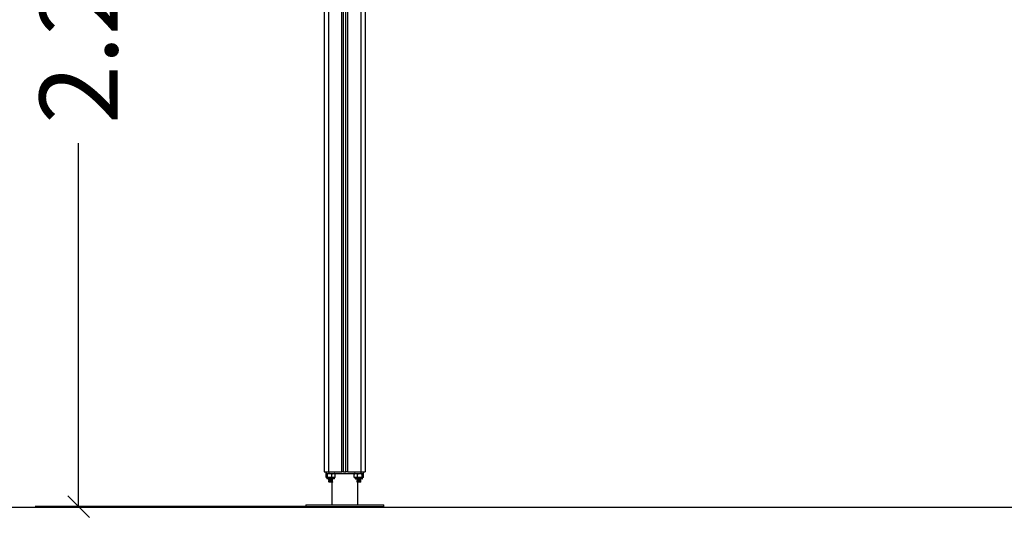
# Model space of a CAD drawing. Units: millimetres. Extents: x 0 to 17.9, y 0 to 17.4.
# Drawn here: x 1.4 to 3.6, y 12.4 to 13.6 of the extents above; entities that cross this region are included whole.
import ezdxf

# ---------------------------------------------------------------- set-up
doc = ezdxf.new("R2010")
doc.units = ezdxf.units.MM
doc.layers.add('DIASTASEIS', color=253, linetype='Continuous', lineweight=5)
doc.styles.get("Standard").update_dxf_attribs({"font": 'ARIALN.TTF'})
doc.dimstyles.new('STANDARD_ACAD', dxfattribs={"dimtxt": 0.18, "dimasz": 0.18, "dimexe": 0.18, "dimexo": 0.0625, "dimgap": 0.09, "dimtad": 0, "dimtih": 1, "dimtoh": 1, "dimdec": 4, "dimzin": 0, "dimdsep": 46, "dimtxsty": 'Standard', "dimcen": 0.09, "dimadec": 0, "dimazin": 0, "dimtfac": 1, "dimtdec": 4, "dimtofl": 0, "dimtmove": 0, "dimatfit": 3, "dimfxl": 1, "dimtolj": 1, "dimtzin": 0, "dimarcsym": 0})

# ---------------------------------------------------------------- blocks, each defined once
blk = doc.blocks.new('_Oblique')
at = {"color": 0, "linetype": 'ByBlock', "lineweight": -2, "transparency": 16777216}
blk.add_line((-0.5, -0.5), (0.5, 0.5), dxfattribs=at)
blk = doc.blocks.new('*D45')
at = {"layer": 'Defpoints', "color": 0}
for p in [(1.4901, 14.6943), (2.452, 14.6943), (2.0145, 12.4488)]:
    blk.add_point(p, dxfattribs=at)
at = {"layer": 'DIASTASEIS', "color": 0, "lineweight": -2}
for p, q in [((2.452, 14.6943), (1.3901, 14.6943)), ((1.4901, 14.6943), (1.4901, 13.8551)), ((1.4901, 12.4488), (1.4901, 13.2881)), ((2.0145, 12.4488), (1.3901, 12.4488))]:
    blk.add_line(p, q, dxfattribs=at)
at = {"layer": 'DIASTASEIS', "color": 0, "linetype": 'ByBlock', "lineweight": -2, "xscale": 0.05, "yscale": 0.05, "zscale": 0.05}
for p, rotation in [((1.4901, 14.6943), 90), ((1.4901, 12.4488), 270)]:
    blk.add_blockref('_Oblique', p, dxfattribs=dict(at, rotation=rotation))
at = {"layer": 'DIASTASEIS', "color": 0, "insert": (1.4901, 13.5716), "char_height": 0.12, "attachment_point": 5, "rotation": 90}
blk.add_mtext('\\A1;\\A1;{\\H1.5x;2.25}', dxfattribs=at)
blk = doc.blocks.new('S024A FRONT VIEW')
at = {"color": 7, "linetype": 'Continuous', "lineweight": 25}
for p, q in [((2845.0836, 5840.23), (2845.0836, 5838.13)), ((2845.0936, 5840.23), (2845.0936, 5838.13)), ((2845.1241, 5838.13), (2845.1241, 5840.23)), ((2845.1286, 5838.13), (2845.1286, 5840.23)), ((2845.1336, 5838.13), (2845.1336, 5840.23)), ((2845.1381, 5838.13), (2845.1381, 5840.23)), ((2845.1686, 5840.23), (2845.1686, 5838.13)), ((2845.1786, 5840.23), (2845.1786, 5838.13)), ((2845.0836, 5838.13), (2845.0936, 5838.13)), ((2845.0876, 5838.13), (2845.0876, 5838.126)), ((2845.0876, 5838.126), (2845.094, 5838.126)), ((2845.0881, 5838.1172), (2845.0881, 5838.1255)), ((2845.0882, 5838.1172), (2845.0882, 5838.1255)), ((2845.0909, 5838.1172), (2845.0909, 5838.1255)), ((2845.0936, 5838.13), (2845.1241, 5838.13)), ((2845.094, 5838.13), (2845.094, 5838.126)), ((2845.094, 5838.126), (2845.1682, 5838.126)), ((2845.1013, 5838.1172), (2845.1013, 5838.1255)), ((2845.1091, 5838.1172), (2845.1091, 5838.1255)), ((2845.1286, 5838.13), (2845.1241, 5838.13)), ((2845.1286, 5838.13), (2845.1336, 5838.13)), ((2845.1381, 5838.13), (2845.1336, 5838.13)), ((2845.1381, 5838.13), (2845.1686, 5838.13)), ((2845.1531, 5838.1172), (2845.1531, 5838.1255)), ((2845.1607, 5838.1172), (2845.1607, 5838.1255)), ((2845.1682, 5838.13), (2845.1682, 5838.126)), ((2845.1682, 5838.126), (2845.1746, 5838.126)), ((2845.1686, 5838.13), (2845.1786, 5838.13)), ((2845.1712, 5838.1172), (2845.1712, 5838.1255)), ((2845.1741, 5838.1172), (2845.1741, 5838.1255)), ((2845.1746, 5838.126), (2845.1746, 5838.13)), ((2845.0901, 5838.1167), (2845.0901, 5838.1145)), ((2845.0964, 5838.1167), (2845.0901, 5838.1167)), ((2845.0965, 5838.114), (2845.0906, 5838.114)), ((2845.0944, 5838.114), (2845.0944, 5838.1139)), ((2845.0944, 5838.1132), (2845.0944, 5838.1119)), ((2845.0944, 5838.1112), (2845.0944, 5838.1099)), ((2845.0944, 5838.1092), (2845.0944, 5838.1079)), ((2845.0944, 5838.1072), (2845.0944, 5838.106)), ((2845.1029, 5838.106), (2845.0944, 5838.106)), ((2845.1071, 5838.1167), (2845.0964, 5838.1167)), ((2845.1066, 5838.114), (2845.0965, 5838.114)), ((2845.1011, 5838.106), (2845.1011, 5838.054)), ((2845.1027, 5838.1068), (2845.1027, 5838.1069)), ((2845.1027, 5838.1068), (2845.1034, 5838.1065)), ((2845.1027, 5838.1061), (2845.1027, 5838.1068)), ((2845.1034, 5838.1065), (2845.1027, 5838.1061)), ((2845.1027, 5838.1061), (2845.1027, 5838.1062)), ((2845.1028, 5838.1123), (2845.1031, 5838.1124)), ((2845.1028, 5838.1103), (2845.1031, 5838.1104)), ((2845.1028, 5838.1083), (2845.1031, 5838.1084)), ((2845.1029, 5838.1129), (2845.1029, 5838.114)), ((2845.1029, 5838.1109), (2845.1029, 5838.1122)), ((2845.1029, 5838.1089), (2845.1029, 5838.1102)), ((2845.1029, 5838.1069), (2845.1029, 5838.1082)), ((2845.1029, 5838.106), (2845.1029, 5838.1062)), ((2845.1034, 5838.1126), (2845.1033, 5838.1126)), ((2845.1034, 5838.1106), (2845.1033, 5838.1106)), ((2845.1034, 5838.1086), (2845.1033, 5838.1086)), ((2845.1034, 5838.1126), (2845.1035, 5838.1126)), ((2845.1034, 5838.1106), (2845.1035, 5838.1106)), ((2845.1034, 5838.1086), (2845.1035, 5838.1086)), ((2845.1034, 5838.1066), (2845.1035, 5838.1066)), ((2845.1071, 5838.1145), (2845.1071, 5838.1167)), ((2845.1551, 5838.1167), (2845.1551, 5838.1145)), ((2845.1718, 5838.1167), (2845.1551, 5838.1167)), ((2845.1713, 5838.114), (2845.1556, 5838.114)), ((2845.1588, 5838.113), (2845.1587, 5838.1131)), ((2845.1588, 5838.111), (2845.1587, 5838.1111)), ((2845.1588, 5838.109), (2845.1587, 5838.1091)), ((2845.1588, 5838.107), (2845.1587, 5838.1071)), ((2845.1594, 5838.114), (2845.1594, 5838.1134)), ((2845.1594, 5838.1127), (2845.1594, 5838.1114)), ((2845.1594, 5838.1107), (2845.1594, 5838.1094)), ((2845.1594, 5838.1087), (2845.1594, 5838.1074)), ((2845.1594, 5838.1067), (2845.1594, 5838.106)), ((2845.1679, 5838.106), (2845.1594, 5838.106)), ((2845.1611, 5838.054), (2845.1611, 5838.106)), ((2845.1679, 5838.1124), (2845.1679, 5838.1137)), ((2845.1679, 5838.1104), (2845.1679, 5838.1117)), ((2845.1679, 5838.1084), (2845.1679, 5838.1097)), ((2845.1679, 5838.106), (2845.1679, 5838.1077)), ((2845.1716, 5838.114), (2845.1713, 5838.114)), ((2845.1721, 5838.1167), (2845.1718, 5838.1167)), ((2845.1721, 5838.1145), (2845.1721, 5838.1167)), ((2845.0411, 5838.054), (2845.0411, 5838.05)), ((2845.0411, 5838.054), (2845.1311, 5838.054)), ((2845.1311, 5838.054), (2845.2211, 5838.054)), ((2845.2211, 5838.05), (2845.2211, 5838.054)), ((2845.0411, 5838.05), (2845.1311, 5838.05)), ((2845.1311, 5838.05), (2845.2211, 5838.05))]:
    blk.add_line(p, q, dxfattribs=at)
at = {"color": 8, "linetype": 'Continuous', "lineweight": 25}
for p, q in [((2845.0901, 5838.1145), (2845.0964, 5838.1145)), ((2845.0964, 5838.1145), (2845.1071, 5838.1145)), ((2845.1551, 5838.1145), (2845.1718, 5838.1145)), ((2845.1718, 5838.1145), (2845.1721, 5838.1145))]:
    blk.add_line(p, q, dxfattribs=at)
at = {"color": 7, "linetype": 'Continuous', "lineweight": 25}
for centre, radius, start, end in [((2845.0901, 5838.1202), 0.00579, 90, 102.1146), ((2845.1071, 5838.1202), 0.00579, 77.8821, 90), ((2845.1551, 5838.1202), 0.00579, 90, 102.6257), ((2845.0906, 5838.1145), 0.0005, 180, 270), ((2845.1066, 5838.1145), 0.0005, 270, 0), ((2845.1071, 5838.1225), 0.00579, 270, 282.1424), ((2845.1551, 5838.1225), 0.00579, 257.3497, 270), ((2845.1556, 5838.1145), 0.0005, 180, 270), ((2845.1716, 5838.1145), 0.0005, 270, 0)]:
    blk.add_arc(centre, radius, start, end, dxfattribs=at)
for points, knots in [([(2845.0882, 5838.1255), (2845.0883, 5838.1256), (2845.0887, 5838.1258), (2845.0894, 5838.1259), (2845.0901, 5838.126), (2845.0907, 5838.1256), (2845.0909, 5838.1255)], [0, 0, 0, 0, 0.19547, 0.391364, 0.790906, 1, 1, 1, 1]), ([(2845.0909, 5838.1255), (2845.0911, 5838.1255), (2845.0928, 5838.1259), (2845.096, 5838.1259), (2845.0993, 5838.1259), (2845.101, 5838.1255), (2845.1013, 5838.1255)], [0, 0, 0, 0, 0.064531, 0.499917, 0.892754, 1, 1, 1, 1]), ([(2845.1013, 5838.1255), (2845.1018, 5838.1256), (2845.1028, 5838.1258), (2845.1049, 5838.1259), (2845.107, 5838.126), (2845.1085, 5838.1256), (2845.1091, 5838.1255)], [0, 0, 0, 0, 0.19547, 0.391364, 0.790906, 1, 1, 1, 1]), ([(2845.1531, 5838.1255), (2845.1536, 5838.1256), (2845.1546, 5838.1258), (2845.1566, 5838.1259), (2845.1587, 5838.126), (2845.1602, 5838.1256), (2845.1607, 5838.1255)], [0, 0, 0, 0, 0.19547, 0.391364, 0.790906, 1, 1, 1, 1]), ([(2845.1607, 5838.1255), (2845.1614, 5838.1256), (2845.1628, 5838.1258), (2845.1656, 5838.1259), (2845.1684, 5838.126), (2845.1705, 5838.1256), (2845.1712, 5838.1255)], [0, 0, 0, 0, 0.19547, 0.391364, 0.790906, 1, 1, 1, 1]), ([(2845.1712, 5838.1255), (2845.1713, 5838.1255), (2845.1718, 5838.1259), (2845.1726, 5838.1259), (2845.1735, 5838.1259), (2845.174, 5838.1255), (2845.1741, 5838.1255)], [0, 0, 0, 0, 0.064531, 0.499917, 0.892754, 1, 1, 1, 1]), ([(2845.0909, 5838.1172), (2845.0907, 5838.1171), (2845.0904, 5838.1169), (2845.0896, 5838.1168), (2845.0889, 5838.1167), (2845.0883, 5838.1171), (2845.0882, 5838.1172)], [0, 0, 0, 0, 0.19547, 0.391364, 0.790906, 1, 1, 1, 1]), ([(2845.1013, 5838.1172), (2845.1011, 5838.1172), (2845.0994, 5838.1168), (2845.0963, 5838.1168), (2845.093, 5838.1168), (2845.0913, 5838.1171), (2845.0909, 5838.1172)], [0, 0, 0, 0, 0.064531, 0.499917, 0.892754, 1, 1, 1, 1]), ([(2845.0937, 5838.114), (2845.0938, 5838.1139), (2845.094, 5838.1139), (2845.0941, 5838.1138), (2845.0941, 5838.1138)], [0, 0, 0, 0, 0.837925, 1, 1, 1, 1]), ([(2845.0938, 5838.1135), (2845.0938, 5838.1135), (2845.0936, 5838.1136), (2845.0945, 5838.1138), (2845.0961, 5838.1139), (2845.0974, 5838.114), (2845.0981, 5838.114), (2845.0982, 5838.114)], [0, 0, 0, 0, 0.185468, 0.490877, 0.723607, 0.966027, 1, 1, 1, 1]), ([(2845.0944, 5838.1139), (2845.0943, 5838.1139), (2845.0941, 5838.1138), (2845.0938, 5838.1136), (2845.0937, 5838.1136)], [0, 0, 0, 0, 0.4997992, 1, 1, 1, 1]), ([(2845.0937, 5838.1135), (2845.0938, 5838.1134), (2845.094, 5838.1133), (2845.0943, 5838.1132), (2845.0944, 5838.1132)], [0, 0, 0, 0, 0.527385, 1, 1, 1, 1]), ([(2845.0938, 5838.1115), (2845.0938, 5838.1115), (2845.0936, 5838.1116), (2845.0945, 5838.1118), (2845.0961, 5838.1119), (2845.0979, 5838.112), (2845.0998, 5838.1121), (2845.1015, 5838.1122), (2845.1028, 5838.1124), (2845.1036, 5838.1125), (2845.1035, 5838.1126), (2845.1034, 5838.1126)], [0, 0, 0, 0, 0.086364, 0.228577, 0.336949, 0.449832, 0.560276, 0.662989, 0.769322, 0.872509, 1, 1, 1, 1]), ([(2845.0944, 5838.1124), (2845.0943, 5838.1124), (2845.0941, 5838.1123), (2845.0938, 5838.1122), (2845.0937, 5838.1121)], [0, 0, 0, 0, 0.457367, 1, 1, 1, 1]), ([(2845.0937, 5838.112), (2845.0938, 5838.1119), (2845.094, 5838.1119), (2845.0941, 5838.1118), (2845.0941, 5838.1118)], [0, 0, 0, 0, 0.837925, 1, 1, 1, 1]), ([(2845.0944, 5838.1119), (2845.0943, 5838.1119), (2845.0941, 5838.1118), (2845.0938, 5838.1116), (2845.0937, 5838.1116)], [0, 0, 0, 0, 0.499799, 1, 1, 1, 1]), ([(2845.0937, 5838.1115), (2845.0938, 5838.1114), (2845.094, 5838.1113), (2845.0943, 5838.1112), (2845.0944, 5838.1112)], [0, 0, 0, 0, 0.527385, 1, 1, 1, 1]), ([(2845.0938, 5838.1095), (2845.0938, 5838.1095), (2845.0936, 5838.1096), (2845.0945, 5838.1098), (2845.0961, 5838.1099), (2845.0979, 5838.11), (2845.0998, 5838.1101), (2845.1015, 5838.1102), (2845.1028, 5838.1104), (2845.1036, 5838.1105), (2845.1035, 5838.1106), (2845.1034, 5838.1106)], [0, 0, 0, 0, 0.086364, 0.228577, 0.336949, 0.449832, 0.560276, 0.662989, 0.769322, 0.872509, 1, 1, 1, 1]), ([(2845.0944, 5838.1104), (2845.0943, 5838.1104), (2845.0941, 5838.1103), (2845.0938, 5838.1102), (2845.0937, 5838.1101)], [0, 0, 0, 0, 0.457367, 1, 1, 1, 1]), ([(2845.0937, 5838.11), (2845.0938, 5838.1099), (2845.094, 5838.1099), (2845.0941, 5838.1098), (2845.0941, 5838.1098)], [0, 0, 0, 0, 0.837925, 1, 1, 1, 1]), ([(2845.0944, 5838.1099), (2845.0943, 5838.1099), (2845.0941, 5838.1098), (2845.0938, 5838.1096), (2845.0937, 5838.1096)], [0, 0, 0, 0, 0.499799, 1, 1, 1, 1]), ([(2845.0937, 5838.1095), (2845.0938, 5838.1094), (2845.094, 5838.1093), (2845.0943, 5838.1092), (2845.0944, 5838.1092)], [0, 0, 0, 0, 0.527385, 1, 1, 1, 1]), ([(2845.0938, 5838.1075), (2845.0938, 5838.1075), (2845.0936, 5838.1076), (2845.0945, 5838.1078), (2845.0961, 5838.1079), (2845.0979, 5838.108), (2845.0998, 5838.1081), (2845.1015, 5838.1082), (2845.1028, 5838.1084), (2845.1036, 5838.1085), (2845.1035, 5838.1086), (2845.1034, 5838.1086)], [0, 0, 0, 0, 0.086364, 0.228577, 0.336949, 0.449832, 0.560276, 0.662989, 0.769322, 0.872509, 1, 1, 1, 1]), ([(2845.0944, 5838.1084), (2845.0943, 5838.1084), (2845.0941, 5838.1083), (2845.0938, 5838.1082), (2845.0937, 5838.1081)], [0, 0, 0, 0, 0.457367, 1, 1, 1, 1]), ([(2845.0937, 5838.108), (2845.0938, 5838.1079), (2845.094, 5838.1079), (2845.0941, 5838.1078), (2845.0941, 5838.1078)], [0, 0, 0, 0, 0.837925, 1, 1, 1, 1]), ([(2845.0944, 5838.1079), (2845.0943, 5838.1079), (2845.0941, 5838.1078), (2845.0938, 5838.1076), (2845.0937, 5838.1076)], [0, 0, 0, 0, 0.499799, 1, 1, 1, 1]), ([(2845.0937, 5838.1075), (2845.0938, 5838.1074), (2845.094, 5838.1073), (2845.0943, 5838.1072), (2845.0944, 5838.1072)], [0, 0, 0, 0, 0.527385, 1, 1, 1, 1]), ([(2845.0938, 5838.1121), (2845.0938, 5838.1121), (2845.0938, 5838.1121), (2845.0941, 5838.1122), (2845.0944, 5838.1122)], [0, 0, 0, 0, 0.284594, 1, 1, 1, 1]), ([(2845.0938, 5838.1101), (2845.0938, 5838.1101), (2845.0938, 5838.1101), (2845.0941, 5838.1102), (2845.0944, 5838.1102)], [0, 0, 0, 0, 0.284594, 1, 1, 1, 1]), ([(2845.0938, 5838.1081), (2845.0938, 5838.1081), (2845.0938, 5838.1081), (2845.0941, 5838.1082), (2845.0944, 5838.1082)], [0, 0, 0, 0, 0.284594, 1, 1, 1, 1]), ([(2845.0945, 5838.1139), (2845.0944, 5838.1139), (2845.0944, 5838.114), (2845.0946, 5838.114), (2845.0948, 5838.114)], [0, 0, 0, 0, 0.176605, 1, 1, 1, 1]), ([(2845.0945, 5838.1132), (2845.0945, 5838.1132), (2845.0943, 5838.1133), (2845.0951, 5838.1134), (2845.0965, 5838.1135), (2845.098, 5838.1137), (2845.0997, 5838.1138), (2845.1011, 5838.1139), (2845.1019, 5838.114), (2845.1022, 5838.114), (2845.1022, 5838.114)], [0, 0, 0, 0, 0.070834, 0.260098, 0.404307, 0.554539, 0.701515, 0.838197, 0.979712, 1, 1, 1, 1]), ([(2845.0945, 5838.1119), (2845.0944, 5838.1119), (2845.0944, 5838.112), (2845.0951, 5838.1121), (2845.0965, 5838.1122), (2845.098, 5838.1124), (2845.0996, 5838.1125), (2845.1011, 5838.1126), (2845.1022, 5838.1127), (2845.1028, 5838.1128), (2845.1028, 5838.1129), (2845.1027, 5838.1129)], [0, 0, 0, 0, 0.015164, 0.178476, 0.30291, 0.432542, 0.559364, 0.677304, 0.799414, 0.917901, 1, 1, 1, 1]), ([(2845.0945, 5838.1112), (2845.0945, 5838.1112), (2845.0943, 5838.1113), (2845.0951, 5838.1114), (2845.0965, 5838.1115), (2845.098, 5838.1117), (2845.0996, 5838.1118), (2845.1011, 5838.1119), (2845.1022, 5838.112), (2845.1028, 5838.1121), (2845.1028, 5838.1122), (2845.1027, 5838.1122)], [0, 0, 0, 0, 0.0584354, 0.2145714, 0.3335387, 0.4574744, 0.5787247, 0.6914822, 0.8082271, 0.921508, 1, 1, 1, 1]), ([(2845.0945, 5838.1099), (2845.0944, 5838.1099), (2845.0944, 5838.11), (2845.0951, 5838.1101), (2845.0965, 5838.1102), (2845.098, 5838.1104), (2845.0996, 5838.1105), (2845.1011, 5838.1106), (2845.1022, 5838.1107), (2845.1028, 5838.1108), (2845.1028, 5838.1109), (2845.1027, 5838.1109)], [0, 0, 0, 0, 0.015164, 0.178476, 0.30291, 0.432542, 0.559364, 0.677304, 0.799414, 0.917901, 1, 1, 1, 1]), ([(2845.0945, 5838.1092), (2845.0945, 5838.1092), (2845.0943, 5838.1093), (2845.0951, 5838.1094), (2845.0965, 5838.1095), (2845.098, 5838.1097), (2845.0996, 5838.1098), (2845.1011, 5838.1099), (2845.1022, 5838.11), (2845.1028, 5838.1101), (2845.1028, 5838.1102), (2845.1027, 5838.1102)], [0, 0, 0, 0, 0.0584354, 0.2145714, 0.3335387, 0.4574744, 0.5787247, 0.6914822, 0.8082271, 0.921508, 1, 1, 1, 1]), ([(2845.0945, 5838.1079), (2845.0944, 5838.1079), (2845.0944, 5838.108), (2845.0951, 5838.1081), (2845.0965, 5838.1082), (2845.098, 5838.1084), (2845.0996, 5838.1085), (2845.1011, 5838.1086), (2845.1022, 5838.1087), (2845.1028, 5838.1088), (2845.1028, 5838.1089), (2845.1027, 5838.1089)], [0, 0, 0, 0, 0.015164, 0.178476, 0.30291, 0.432542, 0.559364, 0.677304, 0.799414, 0.917901, 1, 1, 1, 1]), ([(2845.0945, 5838.1072), (2845.0945, 5838.1072), (2845.0943, 5838.1073), (2845.0951, 5838.1074), (2845.0965, 5838.1075), (2845.098, 5838.1077), (2845.0996, 5838.1078), (2845.1011, 5838.1079), (2845.1022, 5838.108), (2845.1028, 5838.1081), (2845.1028, 5838.1082), (2845.1027, 5838.1082)], [0, 0, 0, 0, 0.0584354, 0.2145714, 0.3335387, 0.4574744, 0.5787247, 0.6914822, 0.8082271, 0.921508, 1, 1, 1, 1]), ([(2845.1091, 5838.1172), (2845.1086, 5838.1171), (2845.1076, 5838.1169), (2845.1055, 5838.1168), (2845.1034, 5838.1167), (2845.1019, 5838.1171), (2845.1013, 5838.1172)], [0, 0, 0, 0, 0.19547, 0.391364, 0.790906, 1, 1, 1, 1]), ([(2845.1033, 5838.1126), (2845.1032, 5838.1127), (2845.103, 5838.1128), (2845.1028, 5838.1129), (2845.1027, 5838.113)], [0, 0, 0, 0, 0.50006, 1, 1, 1, 1]), ([(2845.1033, 5838.1106), (2845.1032, 5838.1107), (2845.103, 5838.1108), (2845.1028, 5838.1109), (2845.1027, 5838.111)], [0, 0, 0, 0, 0.50006, 1, 1, 1, 1]), ([(2845.1033, 5838.1086), (2845.1032, 5838.1087), (2845.103, 5838.1088), (2845.1028, 5838.1089), (2845.1027, 5838.109)], [0, 0, 0, 0, 0.50006, 1, 1, 1, 1]), ([(2845.1033, 5838.1066), (2845.1032, 5838.1067), (2845.103, 5838.1068), (2845.1028, 5838.1069), (2845.1027, 5838.107)], [0, 0, 0, 0, 0.50006, 1, 1, 1, 1]), ([(2845.1034, 5838.1065), (2845.1036, 5838.1065), (2845.1038, 5838.1066), (2845.1033, 5838.1066), (2845.1033, 5838.1066)], [0, 0, 0, 0, 0.882496, 1, 1, 1, 1]), ([(2845.1607, 5838.1172), (2845.1602, 5838.1171), (2845.1593, 5838.1169), (2845.1572, 5838.1168), (2845.1552, 5838.1167), (2845.1536, 5838.1171), (2845.1531, 5838.1172)], [0, 0, 0, 0, 0.19547, 0.391364, 0.790906, 1, 1, 1, 1]), ([(2845.1594, 5838.1134), (2845.1593, 5838.1134), (2845.1591, 5838.1133), (2845.1588, 5838.1131), (2845.1587, 5838.1131)], [0, 0, 0, 0, 0.499782, 1, 1, 1, 1]), ([(2845.1587, 5838.113), (2845.1588, 5838.1129), (2845.159, 5838.1128), (2845.1593, 5838.1127), (2845.1594, 5838.1127)], [0, 0, 0, 0, 0.533764, 1, 1, 1, 1]), ([(2845.1594, 5838.1114), (2845.1593, 5838.1114), (2845.1591, 5838.1113), (2845.1588, 5838.1111), (2845.1587, 5838.1111)], [0, 0, 0, 0, 0.499782, 1, 1, 1, 1]), ([(2845.1587, 5838.111), (2845.1588, 5838.1109), (2845.159, 5838.1108), (2845.1593, 5838.1107), (2845.1594, 5838.1107)], [0, 0, 0, 0, 0.533764, 1, 1, 1, 1]), ([(2845.1594, 5838.1094), (2845.1593, 5838.1094), (2845.1591, 5838.1093), (2845.1588, 5838.1091), (2845.1587, 5838.1091)], [0, 0, 0, 0, 0.499782, 1, 1, 1, 1]), ([(2845.1587, 5838.109), (2845.1588, 5838.1089), (2845.159, 5838.1088), (2845.1593, 5838.1087), (2845.1594, 5838.1087)], [0, 0, 0, 0, 0.533764, 1, 1, 1, 1]), ([(2845.1594, 5838.1074), (2845.1593, 5838.1074), (2845.1591, 5838.1073), (2845.1588, 5838.1071), (2845.1587, 5838.1071)], [0, 0, 0, 0, 0.499782, 1, 1, 1, 1]), ([(2845.1587, 5838.107), (2845.1588, 5838.1069), (2845.159, 5838.1068), (2845.1593, 5838.1067), (2845.1594, 5838.1067)], [0, 0, 0, 0, 0.533764, 1, 1, 1, 1]), ([(2845.1588, 5838.1131), (2845.1589, 5838.1131), (2845.159, 5838.1132), (2845.1601, 5838.1133), (2845.1621, 5838.1135), (2845.1646, 5838.1136), (2845.1667, 5838.1138), (2845.168, 5838.1139), (2845.1686, 5838.114), (2845.1685, 5838.114), (2845.1685, 5838.114)], [0, 0, 0, 0, 0.0897087, 0.2238322, 0.3931489, 0.5602589, 0.7307959, 0.8607501, 0.9961149, 1, 1, 1, 1]), ([(2845.1588, 5838.1111), (2845.1589, 5838.1111), (2845.159, 5838.1112), (2845.1601, 5838.1113), (2845.1621, 5838.1115), (2845.1646, 5838.1116), (2845.1667, 5838.1118), (2845.168, 5838.1119), (2845.1686, 5838.112), (2845.1685, 5838.1121), (2845.1684, 5838.1121)], [0, 0, 0, 0, 0.0822112, 0.2051251, 0.3602911, 0.5134347, 0.6697188, 0.7888119, 0.9128635, 1, 1, 1, 1]), ([(2845.1588, 5838.1091), (2845.1589, 5838.1091), (2845.159, 5838.1092), (2845.1601, 5838.1093), (2845.1621, 5838.1095), (2845.1646, 5838.1096), (2845.1667, 5838.1098), (2845.168, 5838.1099), (2845.1686, 5838.11), (2845.1685, 5838.1101), (2845.1684, 5838.1101)], [0, 0, 0, 0, 0.0822112, 0.2051251, 0.3602911, 0.5134347, 0.6697188, 0.7888119, 0.9128635, 1, 1, 1, 1]), ([(2845.1588, 5838.1071), (2845.1589, 5838.1071), (2845.159, 5838.1072), (2845.1601, 5838.1073), (2845.1621, 5838.1075), (2845.1646, 5838.1076), (2845.1667, 5838.1078), (2845.168, 5838.1079), (2845.1686, 5838.108), (2845.1685, 5838.1081), (2845.1684, 5838.1081)], [0, 0, 0, 0, 0.0822112, 0.2051251, 0.3602911, 0.5134347, 0.6697188, 0.7888119, 0.9128635, 1, 1, 1, 1]), ([(2845.1594, 5838.1127), (2845.1594, 5838.1127), (2845.1593, 5838.1127), (2845.1597, 5838.1128), (2845.1606, 5838.113), (2845.1623, 5838.1131), (2845.1644, 5838.1132), (2845.1662, 5838.1134), (2845.1674, 5838.1135), (2845.1677, 5838.1136), (2845.1678, 5838.1137)], [0, 0, 0, 0, 0.00871, 0.133265, 0.261828, 0.424123, 0.584297, 0.747766, 0.87232, 1, 1, 1, 1]), ([(2845.1594, 5838.1107), (2845.1594, 5838.1107), (2845.1593, 5838.1107), (2845.1597, 5838.1108), (2845.1606, 5838.111), (2845.1623, 5838.1111), (2845.1644, 5838.1112), (2845.1662, 5838.1114), (2845.1674, 5838.1115), (2845.1677, 5838.1116), (2845.1678, 5838.1117)], [0, 0, 0, 0, 0.00871, 0.133265, 0.261828, 0.424123, 0.584297, 0.747766, 0.87232, 1, 1, 1, 1]), ([(2845.1594, 5838.1087), (2845.1594, 5838.1087), (2845.1593, 5838.1087), (2845.1597, 5838.1088), (2845.1606, 5838.109), (2845.1623, 5838.1091), (2845.1644, 5838.1092), (2845.1662, 5838.1094), (2845.1674, 5838.1095), (2845.1677, 5838.1096), (2845.1678, 5838.1097)], [0, 0, 0, 0, 0.00871, 0.133265, 0.261828, 0.424123, 0.584297, 0.747766, 0.87232, 1, 1, 1, 1]), ([(2845.1594, 5838.1067), (2845.1594, 5838.1067), (2845.1593, 5838.1067), (2845.1597, 5838.1068), (2845.1606, 5838.107), (2845.1623, 5838.1071), (2845.1644, 5838.1072), (2845.1662, 5838.1074), (2845.1674, 5838.1075), (2845.1677, 5838.1076), (2845.1678, 5838.1077)], [0, 0, 0, 0, 0.00871, 0.133265, 0.261828, 0.424123, 0.584297, 0.747766, 0.87232, 1, 1, 1, 1]), ([(2845.1595, 5838.1134), (2845.1595, 5838.1135), (2845.1597, 5838.1135), (2845.1606, 5838.1137), (2845.1623, 5838.1138), (2845.1641, 5838.1139), (2845.1649, 5838.114), (2845.1652, 5838.114)], [0, 0, 0, 0, 0.135359, 0.348391, 0.617319, 0.882732, 1, 1, 1, 1]), ([(2845.1595, 5838.1114), (2845.1595, 5838.1115), (2845.1597, 5838.1115), (2845.1606, 5838.1117), (2845.1623, 5838.1118), (2845.1644, 5838.1119), (2845.1662, 5838.1121), (2845.1674, 5838.1122), (2845.1679, 5838.1123), (2845.1678, 5838.1124), (2845.1678, 5838.1124)], [0, 0, 0, 0, 0.082146, 0.21143, 0.374637, 0.53571, 0.700096, 0.825349, 0.955834, 1, 1, 1, 1]), ([(2845.1595, 5838.1094), (2845.1595, 5838.1095), (2845.1597, 5838.1095), (2845.1606, 5838.1097), (2845.1623, 5838.1098), (2845.1644, 5838.1099), (2845.1662, 5838.1101), (2845.1674, 5838.1102), (2845.1679, 5838.1103), (2845.1678, 5838.1104), (2845.1678, 5838.1104)], [0, 0, 0, 0, 0.082146, 0.21143, 0.374637, 0.53571, 0.700096, 0.825349, 0.955834, 1, 1, 1, 1]), ([(2845.1595, 5838.1074), (2845.1595, 5838.1075), (2845.1597, 5838.1075), (2845.1606, 5838.1077), (2845.1623, 5838.1078), (2845.1644, 5838.1079), (2845.1662, 5838.1081), (2845.1674, 5838.1082), (2845.1679, 5838.1083), (2845.1678, 5838.1084), (2845.1678, 5838.1084)], [0, 0, 0, 0, 0.082146, 0.21143, 0.374637, 0.53571, 0.700096, 0.825349, 0.955834, 1, 1, 1, 1]), ([(2845.1712, 5838.1172), (2845.1706, 5838.1171), (2845.1692, 5838.1169), (2845.1664, 5838.1168), (2845.1636, 5838.1167), (2845.1615, 5838.1171), (2845.1607, 5838.1172)], [0, 0, 0, 0, 0.19547, 0.391364, 0.790906, 1, 1, 1, 1]), ([(2845.1678, 5838.1136), (2845.1679, 5838.1137), (2845.1682, 5838.1138), (2845.1684, 5838.1139), (2845.1685, 5838.114)], [0, 0, 0, 0, 0.499641, 1, 1, 1, 1]), ([(2845.1678, 5838.1116), (2845.1679, 5838.1117), (2845.1682, 5838.1118), (2845.1684, 5838.1119), (2845.1685, 5838.112)], [0, 0, 0, 0, 0.499641, 1, 1, 1, 1]), ([(2845.1678, 5838.1096), (2845.1679, 5838.1097), (2845.1682, 5838.1098), (2845.1684, 5838.1099), (2845.1685, 5838.11)], [0, 0, 0, 0, 0.499641, 1, 1, 1, 1]), ([(2845.1678, 5838.1076), (2845.1679, 5838.1077), (2845.1682, 5838.1078), (2845.1684, 5838.1079), (2845.1685, 5838.108)], [0, 0, 0, 0, 0.499641, 1, 1, 1, 1]), ([(2845.1679, 5838.1132), (2845.168, 5838.1132), (2845.1682, 5838.1133), (2845.1684, 5838.1134), (2845.1685, 5838.1135)], [0, 0, 0, 0, 0.472615, 1, 1, 1, 1]), ([(2845.1679, 5838.1134), (2845.1681, 5838.1134), (2845.1685, 5838.1134), (2845.1684, 5838.1135), (2845.1684, 5838.1135)], [0, 0, 0, 0, 0.510485, 1, 1, 1, 1]), ([(2845.1685, 5838.1121), (2845.1684, 5838.1122), (2845.1682, 5838.1123), (2845.168, 5838.1124), (2845.1679, 5838.1124)], [0, 0, 0, 0, 0.542633, 1, 1, 1, 1]), ([(2845.1679, 5838.1112), (2845.168, 5838.1112), (2845.1682, 5838.1113), (2845.1684, 5838.1114), (2845.1685, 5838.1115)], [0, 0, 0, 0, 0.472615, 1, 1, 1, 1]), ([(2845.1679, 5838.1114), (2845.1681, 5838.1114), (2845.1685, 5838.1114), (2845.1684, 5838.1115), (2845.1684, 5838.1115)], [0, 0, 0, 0, 0.510485, 1, 1, 1, 1]), ([(2845.1685, 5838.1101), (2845.1684, 5838.1102), (2845.1682, 5838.1103), (2845.168, 5838.1104), (2845.1679, 5838.1104)], [0, 0, 0, 0, 0.542633, 1, 1, 1, 1]), ([(2845.1679, 5838.1092), (2845.168, 5838.1092), (2845.1682, 5838.1093), (2845.1684, 5838.1094), (2845.1685, 5838.1095)], [0, 0, 0, 0, 0.472615, 1, 1, 1, 1]), ([(2845.1679, 5838.1094), (2845.1681, 5838.1094), (2845.1685, 5838.1094), (2845.1684, 5838.1095), (2845.1684, 5838.1095)], [0, 0, 0, 0, 0.510485, 1, 1, 1, 1]), ([(2845.1685, 5838.1081), (2845.1684, 5838.1082), (2845.1682, 5838.1083), (2845.168, 5838.1084), (2845.1679, 5838.1084)], [0, 0, 0, 0, 0.542633, 1, 1, 1, 1]), ([(2845.1679, 5838.1072), (2845.168, 5838.1072), (2845.1682, 5838.1073), (2845.1684, 5838.1074), (2845.1685, 5838.1075)], [0, 0, 0, 0, 0.472615, 1, 1, 1, 1]), ([(2845.1679, 5838.1074), (2845.1681, 5838.1074), (2845.1685, 5838.1074), (2845.1684, 5838.1075), (2845.1684, 5838.1075)], [0, 0, 0, 0, 0.510485, 1, 1, 1, 1]), ([(2845.1685, 5838.1136), (2845.1684, 5838.1136), (2845.1683, 5838.1137), (2845.1681, 5838.1138), (2845.1681, 5838.1138)], [0, 0, 0, 0, 0.832618, 1, 1, 1, 1]), ([(2845.1685, 5838.1116), (2845.1684, 5838.1116), (2845.1683, 5838.1117), (2845.1681, 5838.1118), (2845.1681, 5838.1118)], [0, 0, 0, 0, 0.8326178, 1, 1, 1, 1]), ([(2845.1685, 5838.1096), (2845.1684, 5838.1096), (2845.1683, 5838.1097), (2845.1681, 5838.1098), (2845.1681, 5838.1098)], [0, 0, 0, 0, 0.8326178, 1, 1, 1, 1]), ([(2845.1685, 5838.1076), (2845.1684, 5838.1076), (2845.1683, 5838.1077), (2845.1681, 5838.1078), (2845.1681, 5838.1078)], [0, 0, 0, 0, 0.8326178, 1, 1, 1, 1]), ([(2845.1741, 5838.1172), (2845.1741, 5838.1172), (2845.1736, 5838.1168), (2845.1727, 5838.1168), (2845.1718, 5838.1168), (2845.1713, 5838.1171), (2845.1712, 5838.1172)], [0, 0, 0, 0, 0.064531, 0.499917, 0.892754, 1, 1, 1, 1])]:
    blk.add_open_spline(points, degree=3, knots=knots, dxfattribs=at)

msp = doc.modelspace()

# ---------------------------------------------------------------- linework, layer by layer
msp.add_line((9.1429, 12.4468), (0.025, 12.4468))

# ---------------------------------------------------------------- block references
msp.add_blockref('S024A FRONT VIEW', (-2843.0266, -5825.6011))

# ---------------------------------------------------------------- dimensions: what is measured, and where the dimension line sits
at = {"layer": 'DIASTASEIS'}
dim = msp.add_linear_dim(base=(1.4901, 14.6943), p1=(2.0145, 12.4488), p2=(2.452, 14.6943), angle=90, text='\\A1;{\\H1.5x;<>}', dimstyle='STANDARD_ACAD', override={"dimtxt": 0.12, "dimasz": 0.05, "dimexe": 0.1, "dimexo": 0, "dimtih": 0, "dimtoh": 0, "dimdec": 2, "dimtxsty": 'Standard', "dimblk": 'Oblique', "dimtdec": 2, "dimtmove": 2, "dimldrblk": 'Oblique'}, dxfattribs=at)
dim.commit()
dim.dimension.update_dxf_attribs({"geometry": '*D45', "text_midpoint": (1.4901, 13.5716)})

doc.saveas('drawing.dxf')
